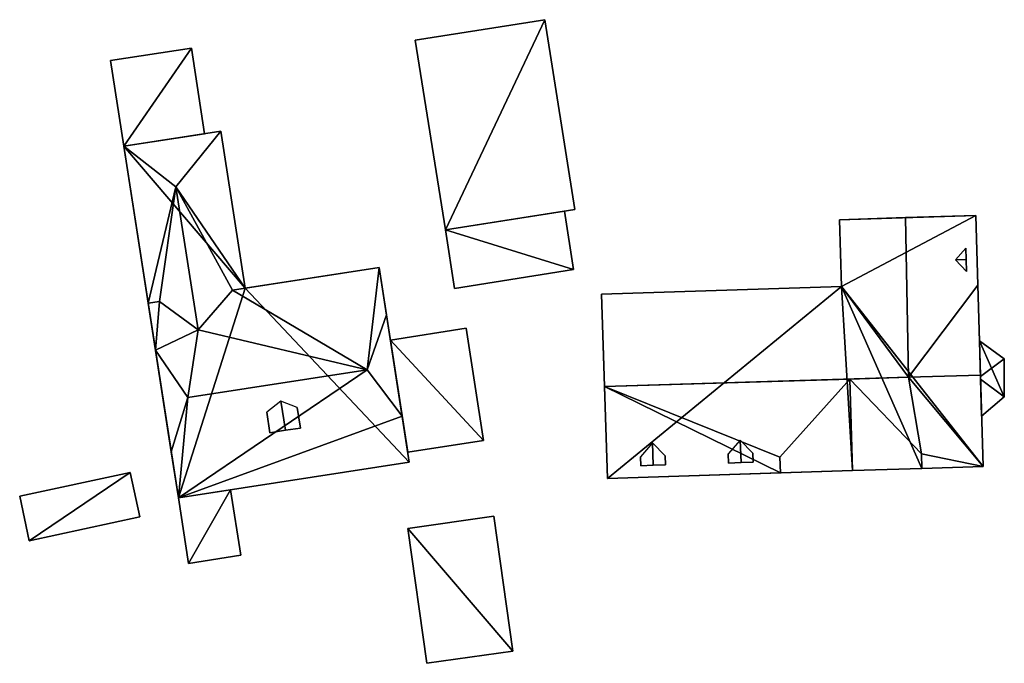
# Model space of a CAD drawing. Extents: x 526055 to 526678, y 6178768 to 6179336.
# Drawn here: x 526625 to 526669, y 6178882 to 6178911 of the extents above; entities that cross this region are included whole.
import ezdxf

# ---------------------------------------------------------------- set-up
doc = ezdxf.new("R2010")
doc.units = 0
for name, color, linetype in [('Basic_roof', 14, 'CONTINUOUS'), ('Basic_wall', 252, 'CONTINUOUS'), ('Sp_roof', 14, 'CONTINUOUS'), ('Sp_wall', 252, 'CONTINUOUS')]:
    doc.layers.add(name, color=color, linetype=linetype)

msp = doc.modelspace()

# ---------------------------------------------------------------- linework, layer by layer
at = {"layer": 'Basic_roof', "color": 24}
for points in [[(526642.551, 6178910.262, 111.96), (526643.908, 6178901.71, 111.96), (526649.756, 6178902.638, 111.515), (526648.399, 6178911.19, 111.515)], [(526628.809, 6178909.345, 111.334), (526629.407, 6178905.489, 111.334), (526633.05, 6178906.045, 111.334), (526632.46, 6178909.903, 111.334)], [(526633.788, 6178906.158, 111.667), (526629.407, 6178905.489, 111.667), (526631.752, 6178903.659, 113.889), (526633.788, 6178906.158, 111.667)], [(526634.885, 6178899.08, 111.667), (526633.788, 6178906.158, 111.667), (526631.752, 6178903.659, 113.889), (526634.885, 6178899.08, 111.667)], [(526631.752, 6178903.659, 113.889), (526629.407, 6178905.489, 111.667), (526630.506, 6178898.401, 111.667), (526631.752, 6178903.659, 113.889)], [(526630.506, 6178898.401, 111.667), (526631.008, 6178898.479, 112.222), (526631.752, 6178903.659, 113.889), (526630.506, 6178898.401, 111.667)], [(526631.008, 6178898.479, 112.222), (526632.752, 6178897.204, 113.889), (526631.752, 6178903.659, 113.889), (526631.008, 6178898.479, 112.222)], [(526631.752, 6178903.659, 113.889), (526632.752, 6178897.204, 113.889), (526634.303, 6178898.99, 112.214), (526631.752, 6178903.659, 113.889)], [(526634.303, 6178898.99, 112.214), (526634.885, 6178899.08, 111.667), (526631.752, 6178903.659, 113.889), (526634.303, 6178898.99, 112.214)], [(526643.908, 6178901.71, 111.238), (526644.327, 6178899.07, 111.238), (526649.696, 6178899.922, 111.238), (526649.277, 6178902.562, 111.238)], [(526661.684, 6178902.168, 113.556), (526661.781, 6178899.165, 113.612), (526664.798, 6178895.067, 117.778), (526664.66, 6178902.264, 117.778)], [(526664.798, 6178895.067, 117.778), (526667.925, 6178899.218, 113.612), (526667.832, 6178902.366, 113.654), (526664.66, 6178902.264, 117.778)], [(526640.92, 6178900.016, 112.2), (526634.303, 6178898.99, 112.214), (526640.377, 6178895.401, 117.103), (526640.92, 6178900.016, 112.2)], [(526640.377, 6178895.401, 117.103), (526641.25, 6178897.888, 114.556), (526640.92, 6178900.016, 112.2), (526640.377, 6178895.401, 117.103)], [(526650.951, 6178898.815, 113.652), (526651.085, 6178894.65, 117.804), (526664.798, 6178895.067, 117.778), (526661.781, 6178899.165, 113.612)], [(526667.925, 6178899.218, 113.612), (526664.798, 6178895.067, 117.778), (526668.044, 6178895.166, 117.772), (526667.925, 6178899.218, 113.612)], [(526634.303, 6178898.99, 112.214), (526632.752, 6178897.204, 113.889), (526640.377, 6178895.401, 117.103), (526634.303, 6178898.99, 112.214)], [(526631.008, 6178898.479, 112.222), (526630.506, 6178898.401, 112.223), (526630.833, 6178896.295, 114.556), (526631.008, 6178898.479, 112.222)], [(526632.752, 6178897.204, 113.889), (526631.008, 6178898.479, 112.222), (526630.833, 6178896.295, 114.556), (526632.752, 6178897.204, 113.889)], [(526641.25, 6178897.888, 114.556), (526640.377, 6178895.401, 117.103), (526641.958, 6178893.32, 114.556), (526641.25, 6178897.888, 114.556)], [(526632.752, 6178897.204, 113.889), (526630.833, 6178896.295, 114.556), (526632.294, 6178894.156, 117.112), (526632.752, 6178897.204, 113.889)], [(526632.752, 6178897.204, 113.889), (526632.294, 6178894.156, 117.112), (526640.377, 6178895.401, 117.103), (526632.752, 6178897.204, 113.889)], [(526641.427, 6178896.744, 111.334), (526642.212, 6178891.684, 111.334), (526645.631, 6178892.214, 111.334), (526644.846, 6178897.274, 111.334)], [(526668, 6178896.704, 113.172), (526668.047, 6178895.1, 113.615), (526669.12, 6178895.891, 113.172), (526668, 6178896.704, 113.172)], [(526632.294, 6178894.156, 117.112), (526630.833, 6178896.295, 114.556), (526631.545, 6178891.705, 114.556), (526632.294, 6178894.156, 117.112)], [(526668.047, 6178895.1, 113.615), (526668.05, 6178894.988, 113.614), (526669.121, 6178894.177, 113.172), (526669.12, 6178895.891, 113.172)], [(526631.867, 6178889.624, 112.223), (526641.958, 6178893.32, 114.556), (526640.377, 6178895.401, 117.103), (526631.867, 6178889.624, 112.223)], [(526631.867, 6178889.624, 112.223), (526640.377, 6178895.401, 117.103), (526632.294, 6178894.156, 117.112), (526631.867, 6178889.624, 112.223)], [(526668.165, 6178891.05, 113.612), (526668.044, 6178895.166, 117.772), (526664.798, 6178895.067, 117.778), (526668.165, 6178891.05, 113.612)], [(526662.147, 6178894.982, 117.778), (526664.798, 6178895.067, 117.778), (526651.085, 6178894.65, 117.804), (526662.147, 6178894.982, 117.778)], [(526651.085, 6178894.65, 117.804), (526659, 6178891.469, 114.334), (526662.147, 6178894.982, 117.778), (526651.085, 6178894.65, 117.804)], [(526662.147, 6178894.982, 117.778), (526659, 6178891.469, 114.334), (526659.023, 6178890.755, 114.334), (526662.28, 6178890.86, 117.778)], [(526662.147, 6178894.982, 117.778), (526665.383, 6178891.62, 114.278), (526664.798, 6178895.067, 117.778), (526662.147, 6178894.982, 117.778)], [(526665.383, 6178891.62, 114.278), (526662.147, 6178894.982, 117.778), (526662.28, 6178890.86, 117.778), (526665.404, 6178890.96, 114.278)], [(526665.383, 6178891.62, 114.278), (526668.165, 6178891.05, 113.612), (526664.798, 6178895.067, 117.778), (526665.383, 6178891.62, 114.278)], [(526668.05, 6178894.988, 113.614), (526668.099, 6178893.317, 113.172), (526669.121, 6178894.177, 113.172), (526668.05, 6178894.988, 113.614)], [(526651.085, 6178894.65, 117.804), (526651.219, 6178890.503, 113.612), (526659.023, 6178890.755, 113.612), (526651.085, 6178894.65, 117.804)], [(526651.085, 6178894.65, 117.804), (526659.023, 6178890.755, 113.612), (526659, 6178891.469, 114.334), (526651.085, 6178894.65, 117.804)], [(526631.867, 6178889.624, 112.223), (526632.294, 6178894.156, 117.112), (526631.545, 6178891.705, 114.556), (526631.867, 6178889.624, 112.223)], [(526631.867, 6178889.624, 112.223), (526642.281, 6178891.238, 112.223), (526641.958, 6178893.32, 114.556), (526631.867, 6178889.624, 112.223)], [(526665.383, 6178891.62, 114.278), (526665.404, 6178890.96, 113.612), (526668.165, 6178891.05, 113.612), (526665.383, 6178891.62, 114.278)], [(526625.141, 6178887.695, 110.334), (526630.131, 6178888.771, 110.334), (526629.698, 6178890.778, 110.612), (526624.708, 6178889.702, 110.612)], [(526631.867, 6178889.624, 112.223), (526632.325, 6178886.673, 111.389), (526634.679, 6178887.038, 111.389), (526634.222, 6178889.989, 112.223)], [(526643.078, 6178882.169, 111.238), (526646.958, 6178882.722, 111.238), (526646.092, 6178888.806, 111.238), (526642.212, 6178888.254, 111.238)]]:
    msp.add_3dface(points, dxfattribs=at)
at = {"layer": 'Basic_wall', "color": 252}
for points in [[(526648.399, 6178911.19, 108.28), (526642.551, 6178910.262, 108.28), (526642.551, 6178910.262, 111.96), (526648.399, 6178911.19, 111.515)], [(526649.756, 6178902.638, 108.28), (526648.399, 6178911.19, 108.28), (526648.399, 6178911.19, 111.515), (526649.756, 6178902.638, 111.515)], [(526642.551, 6178910.262, 108.28), (526643.908, 6178901.71, 108.28), (526643.908, 6178901.71, 111.96), (526642.551, 6178910.262, 111.96)], [(526632.46, 6178909.903, 108.14), (526628.809, 6178909.345, 108.14), (526628.809, 6178909.345, 111.334), (526632.46, 6178909.903, 111.334)], [(526633.05, 6178906.045, 108.14), (526632.46, 6178909.903, 108.14), (526632.46, 6178909.903, 111.334), (526633.05, 6178906.045, 111.334)], [(526628.809, 6178909.345, 108.14), (526629.407, 6178905.489, 108.14), (526629.407, 6178905.489, 111.334), (526628.809, 6178909.345, 111.334)], [(526633.788, 6178906.158, 107.88), (526629.407, 6178905.489, 107.88), (526629.407, 6178905.489, 111.667), (526633.788, 6178906.158, 111.667)], [(526629.407, 6178905.489, 108.14), (526633.05, 6178906.045, 108.14), (526633.05, 6178906.045, 111.334), (526629.407, 6178905.489, 111.334)], [(526634.885, 6178899.08, 107.88), (526633.788, 6178906.158, 107.88), (526633.788, 6178906.158, 111.667), (526634.885, 6178899.08, 111.667)], [(526630.506, 6178898.401, 111.667), (526629.407, 6178905.489, 111.667), (526629.407, 6178905.489, 107.88), (526630.506, 6178898.401, 111.667)], [(526630.506, 6178898.401, 111.667), (526629.407, 6178905.489, 107.88), (526631.867, 6178889.624, 107.88), (526630.506, 6178898.401, 111.667)], [(526643.908, 6178901.71, 108.28), (526649.756, 6178902.638, 108.28), (526649.756, 6178902.638, 111.515), (526643.908, 6178901.71, 111.96)], [(526649.277, 6178902.562, 108.28), (526643.908, 6178901.71, 108.28), (526643.908, 6178901.71, 111.238), (526649.277, 6178902.562, 111.238)], [(526649.696, 6178899.922, 108.28), (526649.277, 6178902.562, 108.28), (526649.277, 6178902.562, 111.238), (526649.696, 6178899.922, 111.238)], [(526661.684, 6178902.168, 113.556), (526664.66, 6178902.264, 117.778), (526667.832, 6178902.366, 113.654), (526661.684, 6178902.168, 113.556)], [(526661.684, 6178902.168, 113.556), (526667.832, 6178902.366, 113.654), (526667.832, 6178902.366, 108.4), (526661.684, 6178902.168, 113.556)], [(526667.832, 6178902.366, 108.4), (526661.684, 6178902.168, 108.4), (526661.684, 6178902.168, 113.556), (526667.832, 6178902.366, 108.4)], [(526667.832, 6178902.366, 108.4), (526667.832, 6178902.366, 113.654), (526667.925, 6178899.218, 113.612), (526667.832, 6178902.366, 108.4)], [(526668.165, 6178891.05, 108.4), (526667.832, 6178902.366, 108.4), (526667.925, 6178899.218, 113.612), (526668.165, 6178891.05, 108.4)], [(526661.684, 6178902.168, 108.4), (526661.781, 6178899.165, 108.4), (526661.781, 6178899.165, 113.612), (526661.684, 6178902.168, 113.556)], [(526643.908, 6178901.71, 108.28), (526644.327, 6178899.07, 108.28), (526644.327, 6178899.07, 111.238), (526643.908, 6178901.71, 111.238)], [(526634.885, 6178899.08, 111.667), (526634.303, 6178898.99, 112.214), (526640.92, 6178900.016, 112.2), (526634.885, 6178899.08, 111.667)], [(526634.885, 6178899.08, 111.667), (526640.92, 6178900.016, 112.2), (526640.92, 6178900.016, 107.88), (526634.885, 6178899.08, 111.667)], [(526640.92, 6178900.016, 107.88), (526634.885, 6178899.08, 107.88), (526634.885, 6178899.08, 111.667), (526640.92, 6178900.016, 107.88)], [(526642.281, 6178891.238, 107.88), (526640.92, 6178900.016, 107.88), (526640.92, 6178900.016, 112.2), (526642.281, 6178891.238, 107.88)], [(526642.281, 6178891.238, 112.223), (526642.281, 6178891.238, 107.88), (526640.92, 6178900.016, 112.2), (526642.281, 6178891.238, 112.223)], [(526642.281, 6178891.238, 112.223), (526640.92, 6178900.016, 112.2), (526641.25, 6178897.888, 114.556), (526642.281, 6178891.238, 112.223)], [(526644.327, 6178899.07, 108.28), (526649.696, 6178899.922, 108.28), (526649.696, 6178899.922, 111.238), (526644.327, 6178899.07, 111.238)], [(526661.781, 6178899.165, 108.4), (526650.951, 6178898.815, 108.4), (526650.951, 6178898.815, 113.652), (526661.781, 6178899.165, 113.612)], [(526667.925, 6178899.218, 113.612), (526668.044, 6178895.166, 117.772), (526668.165, 6178891.05, 113.612), (526667.925, 6178899.218, 113.612)], [(526668.165, 6178891.05, 108.4), (526667.925, 6178899.218, 113.612), (526668.165, 6178891.05, 113.612), (526668.165, 6178891.05, 108.4)], [(526651.219, 6178890.503, 113.612), (526651.085, 6178894.65, 117.804), (526650.951, 6178898.815, 113.652), (526651.219, 6178890.503, 113.612)], [(526651.219, 6178890.503, 113.612), (526650.951, 6178898.815, 113.652), (526650.951, 6178898.815, 108.4), (526651.219, 6178890.503, 113.612)], [(526650.951, 6178898.815, 108.4), (526651.219, 6178890.503, 108.4), (526651.219, 6178890.503, 113.612), (526650.951, 6178898.815, 108.4)], [(526631.008, 6178898.479, 112.222), (526630.506, 6178898.401, 111.667), (526630.506, 6178898.401, 112.223), (526631.008, 6178898.479, 112.222)], [(526630.506, 6178898.401, 111.667), (526631.867, 6178889.624, 107.88), (526631.867, 6178889.624, 112.223), (526630.506, 6178898.401, 111.667)], [(526630.506, 6178898.401, 111.667), (526631.867, 6178889.624, 112.223), (526631.545, 6178891.705, 114.556), (526630.506, 6178898.401, 111.667)], [(526630.506, 6178898.401, 111.667), (526631.545, 6178891.705, 114.556), (526630.833, 6178896.295, 114.556), (526630.506, 6178898.401, 111.667)], [(526630.833, 6178896.295, 114.556), (526630.506, 6178898.401, 112.223), (526630.506, 6178898.401, 111.667), (526630.833, 6178896.295, 114.556)], [(526641.25, 6178897.888, 114.556), (526641.958, 6178893.32, 114.556), (526642.281, 6178891.238, 112.223), (526641.25, 6178897.888, 114.556)], [(526644.846, 6178897.274, 108.2), (526641.427, 6178896.744, 108.2), (526641.427, 6178896.744, 111.334), (526644.846, 6178897.274, 111.334)], [(526645.631, 6178892.214, 108.2), (526644.846, 6178897.274, 108.2), (526644.846, 6178897.274, 111.334), (526645.631, 6178892.214, 111.334)], [(526641.427, 6178896.744, 108.2), (526642.212, 6178891.684, 108.2), (526642.212, 6178891.684, 111.334), (526641.427, 6178896.744, 111.334)], [(526669.12, 6178895.891, 108.71), (526668, 6178896.704, 108.71), (526668, 6178896.704, 113.172), (526669.12, 6178895.891, 113.172)], [(526668, 6178896.704, 108.71), (526668.099, 6178893.317, 108.71), (526668.099, 6178893.317, 113.172), (526668, 6178896.704, 108.71)], [(526668, 6178896.704, 113.172), (526668, 6178896.704, 108.71), (526668.099, 6178893.317, 113.172), (526668, 6178896.704, 113.172)], [(526668, 6178896.704, 113.172), (526668.099, 6178893.317, 113.172), (526668.05, 6178894.988, 113.614), (526668, 6178896.704, 113.172)], [(526668.05, 6178894.988, 113.614), (526668.047, 6178895.1, 113.615), (526668, 6178896.704, 113.172), (526668.05, 6178894.988, 113.614)], [(526669.121, 6178894.177, 108.71), (526669.12, 6178895.891, 108.71), (526669.12, 6178895.891, 113.172), (526669.121, 6178894.177, 113.172)], [(526668.099, 6178893.317, 108.71), (526669.121, 6178894.177, 108.71), (526669.121, 6178894.177, 113.172), (526668.099, 6178893.317, 113.172)], [(526642.212, 6178891.684, 108.2), (526645.631, 6178892.214, 108.2), (526645.631, 6178892.214, 111.334), (526642.212, 6178891.684, 111.334)], [(526665.404, 6178890.96, 113.612), (526665.383, 6178891.62, 114.278), (526665.404, 6178890.96, 114.278), (526665.404, 6178890.96, 113.612)], [(526631.867, 6178889.624, 107.88), (526642.281, 6178891.238, 107.88), (526642.281, 6178891.238, 112.223), (526631.867, 6178889.624, 112.223)], [(526659, 6178891.469, 114.334), (526659.023, 6178890.755, 113.612), (526659.023, 6178890.755, 114.334), (526659, 6178891.469, 114.334)], [(526629.698, 6178890.778, 107.75), (526624.708, 6178889.702, 107.75), (526624.708, 6178889.702, 110.612), (526629.698, 6178890.778, 110.612)], [(526630.131, 6178888.771, 107.75), (526629.698, 6178890.778, 107.75), (526629.698, 6178890.778, 110.612), (526630.131, 6178888.771, 110.334)], [(526651.219, 6178890.503, 108.4), (526662.28, 6178890.86, 108.4), (526659.023, 6178890.755, 113.612), (526651.219, 6178890.503, 108.4)], [(526651.219, 6178890.503, 108.4), (526659.023, 6178890.755, 113.612), (526651.219, 6178890.503, 113.612), (526651.219, 6178890.503, 108.4)], [(526662.28, 6178890.86, 108.4), (526662.28, 6178890.86, 117.778), (526659.023, 6178890.755, 114.334), (526662.28, 6178890.86, 108.4)], [(526662.28, 6178890.86, 108.4), (526659.023, 6178890.755, 114.334), (526659.023, 6178890.755, 113.612), (526662.28, 6178890.86, 108.4)], [(526665.404, 6178890.96, 114.278), (526662.28, 6178890.86, 117.778), (526662.28, 6178890.86, 108.4), (526665.404, 6178890.96, 114.278)], [(526665.404, 6178890.96, 113.612), (526665.404, 6178890.96, 114.278), (526662.28, 6178890.86, 108.4), (526665.404, 6178890.96, 113.612)], [(526665.404, 6178890.96, 108.4), (526665.404, 6178890.96, 113.612), (526662.28, 6178890.86, 108.4), (526665.404, 6178890.96, 108.4)], [(526665.404, 6178890.96, 108.4), (526668.165, 6178891.05, 108.4), (526668.165, 6178891.05, 113.612), (526665.404, 6178890.96, 113.612)], [(526634.222, 6178889.989, 107.88), (526631.867, 6178889.624, 107.88), (526631.867, 6178889.624, 112.223), (526634.222, 6178889.989, 112.223)], [(526634.679, 6178887.038, 107.88), (526634.222, 6178889.989, 107.88), (526634.222, 6178889.989, 112.223), (526634.679, 6178887.038, 111.389)], [(526624.708, 6178889.702, 107.75), (526625.141, 6178887.695, 107.75), (526625.141, 6178887.695, 110.334), (526624.708, 6178889.702, 110.612)], [(526631.867, 6178889.624, 107.88), (526632.325, 6178886.673, 107.88), (526632.325, 6178886.673, 111.389), (526631.867, 6178889.624, 112.223)], [(526625.141, 6178887.695, 107.75), (526630.131, 6178888.771, 107.75), (526630.131, 6178888.771, 110.334), (526625.141, 6178887.695, 110.334)], [(526646.092, 6178888.806, 107.92), (526642.212, 6178888.254, 107.92), (526642.212, 6178888.254, 111.238), (526646.092, 6178888.806, 111.238)], [(526646.958, 6178882.722, 107.92), (526646.092, 6178888.806, 107.92), (526646.092, 6178888.806, 111.238), (526646.958, 6178882.722, 111.238)], [(526642.212, 6178888.254, 107.92), (526643.078, 6178882.169, 107.92), (526643.078, 6178882.169, 111.238), (526642.212, 6178888.254, 111.238)], [(526632.325, 6178886.673, 107.88), (526634.679, 6178887.038, 107.88), (526634.679, 6178887.038, 111.389), (526632.325, 6178886.673, 111.389)], [(526643.078, 6178882.169, 107.92), (526646.958, 6178882.722, 107.92), (526646.958, 6178882.722, 111.238), (526643.078, 6178882.169, 111.238)]]:
    msp.add_3dface(points, dxfattribs=at)
at = {"layer": 'footprint_base', "color": 4}
for points in [[(526648.399, 6178911.19, 108.28), (526642.551, 6178910.262, 108.28), (526643.908, 6178901.71, 108.28), (526648.399, 6178911.19, 108.28)], [(526643.908, 6178901.71, 108.28), (526649.756, 6178902.638, 108.28), (526648.399, 6178911.19, 108.28), (526643.908, 6178901.71, 108.28)], [(526632.46, 6178909.903, 108.14), (526628.809, 6178909.345, 108.14), (526629.407, 6178905.489, 108.14), (526632.46, 6178909.903, 108.14)], [(526629.407, 6178905.489, 108.14), (526633.05, 6178906.045, 108.14), (526632.46, 6178909.903, 108.14), (526629.407, 6178905.489, 108.14)], [(526634.885, 6178899.08, 107.88), (526633.788, 6178906.158, 107.88), (526629.407, 6178905.489, 107.88), (526634.885, 6178899.08, 107.88)], [(526629.407, 6178905.489, 107.88), (526631.867, 6178889.624, 107.88), (526634.885, 6178899.08, 107.88), (526629.407, 6178905.489, 107.88)], [(526649.277, 6178902.562, 108.28), (526643.908, 6178901.71, 108.28), (526649.696, 6178899.922, 108.28), (526649.277, 6178902.562, 108.28)], [(526667.832, 6178902.366, 108.4), (526661.684, 6178902.168, 108.4), (526661.781, 6178899.165, 108.4), (526667.832, 6178902.366, 108.4)], [(526668.165, 6178891.05, 108.4), (526667.832, 6178902.366, 108.4), (526661.781, 6178899.165, 108.4), (526668.165, 6178891.05, 108.4)], [(526643.908, 6178901.71, 108.28), (526644.327, 6178899.07, 108.28), (526649.696, 6178899.922, 108.28), (526643.908, 6178901.71, 108.28)], [(526642.281, 6178891.238, 107.88), (526640.92, 6178900.016, 107.88), (526634.885, 6178899.08, 107.88), (526642.281, 6178891.238, 107.88)], [(526661.781, 6178899.165, 108.4), (526650.951, 6178898.815, 108.4), (526651.219, 6178890.503, 108.4), (526661.781, 6178899.165, 108.4)], [(526651.219, 6178890.503, 108.4), (526662.28, 6178890.86, 108.4), (526661.781, 6178899.165, 108.4), (526651.219, 6178890.503, 108.4)], [(526662.28, 6178890.86, 108.4), (526665.404, 6178890.96, 108.4), (526661.781, 6178899.165, 108.4), (526662.28, 6178890.86, 108.4)], [(526665.404, 6178890.96, 108.4), (526668.165, 6178891.05, 108.4), (526661.781, 6178899.165, 108.4), (526665.404, 6178890.96, 108.4)], [(526631.867, 6178889.624, 107.88), (526642.281, 6178891.238, 107.88), (526634.885, 6178899.08, 107.88), (526631.867, 6178889.624, 107.88)], [(526644.846, 6178897.274, 108.2), (526641.427, 6178896.744, 108.2), (526645.631, 6178892.214, 108.2), (526644.846, 6178897.274, 108.2)], [(526641.427, 6178896.744, 108.2), (526642.212, 6178891.684, 108.2), (526645.631, 6178892.214, 108.2), (526641.427, 6178896.744, 108.2)], [(526669.121, 6178894.177, 108.71), (526669.12, 6178895.891, 108.71), (526668, 6178896.704, 108.71), (526669.121, 6178894.177, 108.71)], [(526668, 6178896.704, 108.71), (526668.099, 6178893.317, 108.71), (526669.121, 6178894.177, 108.71), (526668, 6178896.704, 108.71)], [(526624.708, 6178889.702, 107.75), (526625.141, 6178887.695, 107.75), (526629.698, 6178890.778, 107.75), (526624.708, 6178889.702, 107.75)], [(526625.141, 6178887.695, 107.75), (526630.131, 6178888.771, 107.75), (526629.698, 6178890.778, 107.75), (526625.141, 6178887.695, 107.75)], [(526634.222, 6178889.989, 107.88), (526631.867, 6178889.624, 107.88), (526632.325, 6178886.673, 107.88), (526634.222, 6178889.989, 107.88)], [(526632.325, 6178886.673, 107.88), (526634.679, 6178887.038, 107.88), (526634.222, 6178889.989, 107.88), (526632.325, 6178886.673, 107.88)], [(526646.958, 6178882.722, 107.92), (526646.092, 6178888.806, 107.92), (526642.212, 6178888.254, 107.92), (526646.958, 6178882.722, 107.92)], [(526642.212, 6178888.254, 107.92), (526643.078, 6178882.169, 107.92), (526646.958, 6178882.722, 107.92), (526642.212, 6178888.254, 107.92)]]:
    msp.add_3dface(points, dxfattribs=at)
at = {"layer": 'Sp_roof', "color": 24}
for points in [[(526667.389, 6178900.891, 114.267), (526666.92, 6178900.361, 114.89), (526667.404, 6178900.375, 114.89), (526667.389, 6178900.891, 114.267)], [(526666.92, 6178900.361, 114.89), (526667.42, 6178899.829, 114.252), (526667.404, 6178900.375, 114.89), (526666.92, 6178900.361, 114.89)], [(526636.487, 6178893.994, 116.223), (526635.849, 6178893.489, 115.778), (526635.992, 6178892.565, 115.778), (526636.691, 6178892.674, 116.223)], [(526637.226, 6178893.703, 115.778), (526636.487, 6178893.994, 116.223), (526636.691, 6178892.674, 116.223), (526637.369, 6178892.779, 115.778)], [(526653.255, 6178892.109, 115.167), (526652.707, 6178891.486, 114.556), (526652.72, 6178891.077, 114.556), (526653.287, 6178891.096, 115.167)], [(526653.82, 6178891.522, 114.556), (526653.255, 6178892.109, 115.167), (526653.287, 6178891.096, 115.167), (526653.833, 6178891.113, 114.556)], [(526657.211, 6178892.237, 115.167), (526656.663, 6178891.614, 114.556), (526656.677, 6178891.2, 114.556), (526657.244, 6178891.218, 115.167)], [(526657.776, 6178891.65, 114.556), (526657.211, 6178892.237, 115.167), (526657.244, 6178891.218, 115.167), (526657.79, 6178891.236, 114.556)]]:
    msp.add_3dface(points, dxfattribs=at)
at = {"layer": 'Sp_wall', "color": 252}
for points in [[(526667.404, 6178900.375, 114.26), (526667.389, 6178900.891, 114.267), (526667.404, 6178900.375, 114.89), (526667.404, 6178900.375, 114.26)], [(526667.42, 6178899.829, 114.252), (526667.404, 6178900.375, 114.26), (526667.404, 6178900.375, 114.89), (526667.42, 6178899.829, 114.252)], [(526635.849, 6178893.489, 115.778), (526635.992, 6178892.565, 114.743), (526635.992, 6178892.565, 115.778), (526635.849, 6178893.489, 115.778)], [(526637.369, 6178892.779, 114.743), (526637.226, 6178893.703, 115.778), (526637.369, 6178892.779, 115.778), (526637.369, 6178892.779, 114.743)], [(526635.992, 6178892.565, 114.743), (526636.691, 6178892.674, 114.743), (526636.691, 6178892.674, 116.223), (526635.992, 6178892.565, 115.778)], [(526636.691, 6178892.674, 114.743), (526637.369, 6178892.779, 114.743), (526637.369, 6178892.779, 115.778), (526636.691, 6178892.674, 116.223)], [(526656.663, 6178891.614, 114.556), (526656.677, 6178891.2, 114.138), (526656.677, 6178891.2, 114.556), (526656.663, 6178891.614, 114.556)], [(526657.79, 6178891.236, 114.138), (526657.776, 6178891.65, 114.556), (526657.79, 6178891.236, 114.556), (526657.79, 6178891.236, 114.138)], [(526652.707, 6178891.486, 114.556), (526652.72, 6178891.077, 114.143), (526652.72, 6178891.077, 114.556), (526652.707, 6178891.486, 114.556)], [(526653.833, 6178891.113, 114.143), (526653.82, 6178891.522, 114.556), (526653.833, 6178891.113, 114.556), (526653.833, 6178891.113, 114.143)], [(526656.677, 6178891.2, 114.138), (526657.244, 6178891.218, 114.138), (526657.244, 6178891.218, 115.167), (526656.677, 6178891.2, 114.556)], [(526657.244, 6178891.218, 114.138), (526657.79, 6178891.236, 114.138), (526657.79, 6178891.236, 114.556), (526657.244, 6178891.218, 115.167)], [(526652.72, 6178891.077, 114.143), (526653.287, 6178891.096, 114.143), (526653.287, 6178891.096, 115.167), (526652.72, 6178891.077, 114.556)], [(526653.287, 6178891.096, 114.143), (526653.833, 6178891.113, 114.143), (526653.833, 6178891.113, 114.556), (526653.287, 6178891.096, 115.167)]]:
    msp.add_3dface(points, dxfattribs=at)

doc.saveas('drawing.dxf')
